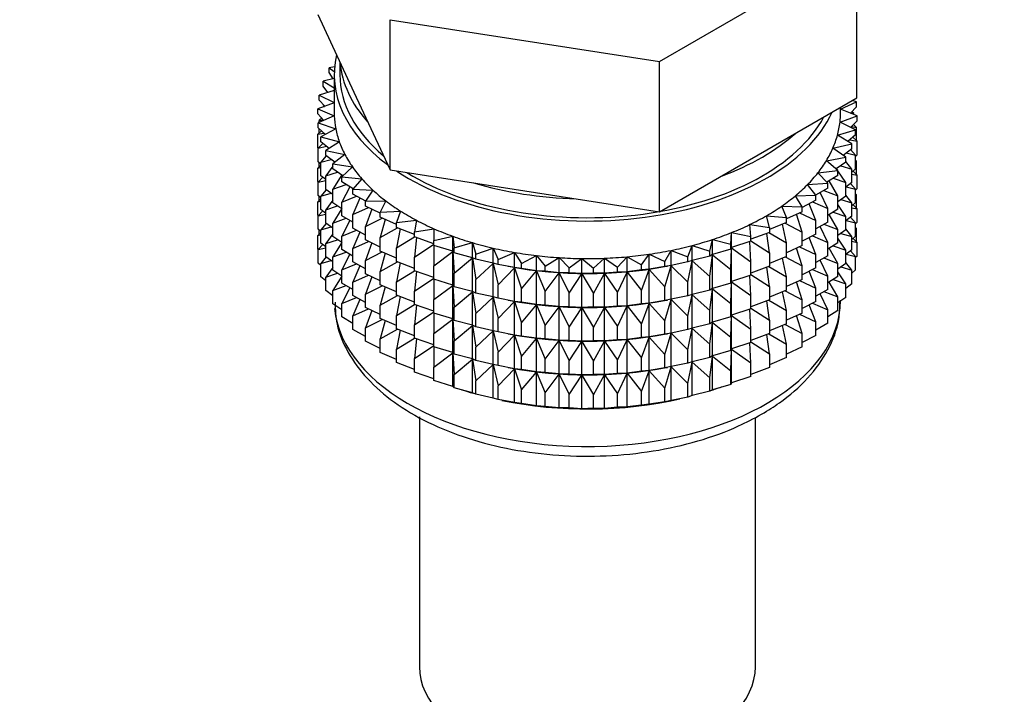
# Model space of a CAD drawing. Units: millimetres. Extents: x 0 to 1460, y 0 to 2770.
# Drawn here: x 1120 to 1163, y 207 to 236 of the extents above; entities that cross this region are included whole.
import ezdxf
from ezdxf import colors
from ezdxf.entities.mleader import LeaderData, LeaderLine
from ezdxf.math import Vec2, Vec3

# ---------------------------------------------------------------- set-up
doc = ezdxf.new("R2010")
doc.units = ezdxf.units.MM
doc.layers.add('DV6_Défaut', color=7, linetype='Continuous')
doc.layers.add('Défaut', color=7, linetype='Continuous')

# ---------------------------------------------------------------- blocks, each defined once
blk = doc.blocks.new('_DOT')
at = {"color": 0}
blk.add_line((0, 0), (-1, 0), dxfattribs=at)
at = {"color": 0, "const_width": 0.333}
blk.add_lwpolyline([(-0.1665, 0, 1), (0.1665, 0, 1)], format="xyb", close=True, dxfattribs=at)
blk = doc.blocks.new('SE5')
at = {"layer": 'DV6_Défaut', "color": 7, "linetype": 'Continuous'}
for p, q in [((1147.792, 234.022), (1156.365, 238.971)), ((1156.365, 232.439), (1156.365, 238.971)), ((1132.943, 236.063), (1134.512, 232.682)), ((1136.081, 235.833), (1147.792, 234.022)), ((1136.081, 229.301), (1136.081, 235.833)), ((1133.904, 233.992), (1133.904, 233.435)), ((1147.792, 227.49), (1147.792, 234.022)), ((1133.671, 233.791), (1133.429, 233.748)), ((1133.429, 233.748), (1133.657, 233.587)), ((1133.429, 233.531), (1133.429, 233.748)), ((1133.654, 233.274), (1133.172, 233.159)), ((1133.172, 233.159), (1133.654, 232.875)), ((1133.172, 232.942), (1133.172, 233.159)), ((1133.609, 233.263), (1133.429, 233.531)), ((1133.654, 233.435), (1133.654, 231.802)), ((1133.654, 232.754), (1133.008, 232.559)), ((1133.381, 232.672), (1133.172, 232.942)), ((1133.008, 232.559), (1133.654, 232.241)), ((1133.008, 232.342), (1133.008, 232.559)), ((1133.247, 232.069), (1133.008, 232.342)), ((1134.512, 232.682), (1136.081, 229.301)), ((1152.079, 229.965), (1156.365, 232.439)), ((1156.347, 232.257), (1156.159, 232.32)), ((1133.654, 232.22), (1132.937, 231.954)), ((1132.937, 231.954), (1133.657, 231.659)), ((1132.937, 231.736), (1132.937, 231.954)), ((1133.223, 232.096), (1133.172, 232.057)), ((1133.172, 232.057), (1133.237, 232.065)), ((1133.172, 232.041), (1133.172, 232.057)), ((1155.654, 231.945), (1156.347, 232.257)), ((1155.654, 231.802), (1155.654, 232.029)), ((1156.371, 231.65), (1155.654, 231.943)), ((1156.347, 232.04), (1156.091, 231.764)), ((1156.347, 232.04), (1156.347, 232.257)), ((1133.21, 231.459), (1132.937, 231.736)), ((1133.657, 231.659), (1132.961, 231.347)), ((1133.118, 231.553), (1133.008, 231.458)), ((1133.008, 231.458), (1133.184, 231.485)), ((1133.008, 231.368), (1133.008, 231.458)), ((1155.629, 231.374), (1156.371, 231.65)), ((1156.371, 231.433), (1156.079, 231.153)), ((1156.102, 231.776), (1156.23, 231.759)), ((1156.23, 231.759), (1156.148, 231.825)), ((1156.23, 231.708), (1156.23, 231.759)), ((1156.371, 231.433), (1156.371, 231.65)), ((1133.097, 231.005), (1132.937, 230.852)), ((1132.961, 231.347), (1133.723, 231.091)), ((1132.961, 231.129), (1132.961, 231.347)), ((1133.271, 230.847), (1132.961, 231.129)), ((1133.008, 230.92), (1133.008, 231.087)), ((1133.723, 231.091), (1133.078, 230.743)), ((1155.519, 230.808), (1156.3, 231.044)), ((1156.3, 231.044), (1155.629, 231.374)), ((1156.123, 231.195), (1156.347, 231.155)), ((1156.347, 231.155), (1156.211, 231.279)), ((1156.23, 231.262), (1156.23, 231.297)), ((1156.3, 230.827), (1156.3, 231.044)), ((1156.347, 230.567), (1156.347, 231.155)), ((1132.937, 230.852), (1133.207, 230.905)), ((1132.937, 230.264), (1132.937, 230.852)), ((1133.078, 230.743), (1133.878, 230.528)), ((1133.078, 230.526), (1133.078, 230.743)), ((1156.136, 230.444), (1155.519, 230.808)), ((1156.3, 230.827), (1155.969, 230.542)), ((1156.056, 230.617), (1156.371, 230.548)), ((1156.371, 230.548), (1156.19, 230.732)), ((1132.961, 230.24), (1132.937, 230.264)), ((1133.16, 230.459), (1132.961, 230.245)), ((1132.961, 230.245), (1133.319, 230.33)), ((1132.961, 229.657), (1132.961, 230.245)), ((1133.43, 230.239), (1133.078, 230.526)), ((1133.878, 230.528), (1133.289, 230.148)), ((1133.289, 230.148), (1134.119, 229.975)), ((1133.289, 229.931), (1133.289, 230.148)), ((1155.321, 230.25), (1156.136, 230.444)), ((1155.879, 229.856), (1155.321, 230.25)), ((1156.136, 230.227), (1155.762, 229.938)), ((1156.3, 229.942), (1156.085, 230.188)), ((1156.136, 230.227), (1156.136, 230.444)), ((1156.371, 229.96), (1156.371, 230.548)), ((1133.306, 229.919), (1133.078, 229.642)), ((1133.078, 229.642), (1133.518, 229.763)), ((1133.686, 229.64), (1133.289, 229.931)), ((1134.119, 229.975), (1133.592, 229.567)), ((1147.792, 227.49), (1152.079, 229.965)), ((1155.037, 229.704), (1155.879, 229.856)), ((1155.531, 229.283), (1155.037, 229.704)), ((1155.879, 229.638), (1155.879, 229.856)), ((1155.9, 230.045), (1156.3, 229.942)), ((1156.371, 229.96), (1156.3, 229.893)), ((1156.3, 229.355), (1156.3, 229.942)), ((1156.347, 229.683), (1156.3, 229.726)), ((1133.078, 229.515), (1132.937, 229.38)), ((1132.937, 229.38), (1133.078, 229.408)), ((1132.937, 228.8), (1132.937, 229.38)), ((1133.078, 229.55), (1132.961, 229.657)), ((1133.008, 229.447), (1133.008, 229.614)), ((1133.078, 229.054), (1133.078, 229.642)), ((1133.592, 229.466), (1133.289, 229.047)), ((1133.592, 229.567), (1134.445, 229.437)), ((1133.592, 229.35), (1133.592, 229.567)), ((1134.037, 229.054), (1133.592, 229.35)), ((1134.445, 229.437), (1133.983, 229.003)), ((1136.081, 229.301), (1141.936, 228.396)), ((1154.669, 229.175), (1155.531, 229.283)), ((1155.879, 229.638), (1155.458, 229.345)), ((1155.513, 229.298), (1155.474, 229.356)), ((1155.531, 229.065), (1155.531, 229.283)), ((1155.658, 229.484), (1156.136, 229.343)), ((1156.136, 229.343), (1155.879, 229.676)), ((1156.3, 229.355), (1156.136, 229.213)), ((1156.136, 228.755), (1156.136, 229.343)), ((1156.3, 229.691), (1156.347, 229.683)), ((1156.347, 229.103), (1156.347, 229.683)), ((1133.16, 228.987), (1132.961, 228.773)), ((1132.961, 228.773), (1133.289, 228.85)), ((1133.289, 228.882), (1133.078, 229.054)), ((1133.289, 229.047), (1133.803, 229.21)), ((1133.289, 228.459), (1133.289, 229.047)), ((1133.982, 229.091), (1133.592, 228.465)), ((1133.983, 229.003), (1134.853, 228.918)), ((1133.983, 228.786), (1133.983, 229.003)), ((1134.853, 228.918), (1134.461, 228.462)), ((1155.096, 228.73), (1154.669, 229.175)), ((1155.531, 229.065), (1155.06, 228.768)), ((1155.331, 228.939), (1155.879, 228.754)), ((1155.879, 228.754), (1155.531, 229.271)), ((1156.136, 229.127), (1156.371, 229.076)), ((1156.371, 229.076), (1156.19, 229.26)), ((1156.371, 228.496), (1156.371, 229.076)), ((1132.965, 228.771), (1132.937, 228.8)), ((1132.961, 228.193), (1132.961, 228.773)), ((1133.306, 228.446), (1133.078, 228.169)), ((1133.592, 228.237), (1133.289, 228.459)), ((1133.592, 228.465), (1134.171, 228.674)), ((1133.592, 227.877), (1133.592, 228.465)), ((1134.482, 228.487), (1133.983, 228.786)), ((1134.339, 228.573), (1133.983, 227.902)), ((1134.461, 228.462), (1135.34, 228.423)), ((1134.461, 228.245), (1134.461, 228.462)), ((1135.34, 228.423), (1135.02, 227.948)), ((1154.221, 228.667), (1155.096, 228.73)), ((1154.578, 228.202), (1154.221, 228.667)), ((1155.096, 228.513), (1154.569, 228.212)), ((1155.096, 228.513), (1155.096, 228.73)), ((1155.531, 228.181), (1155.154, 228.836)), ((1156.136, 228.755), (1155.879, 228.556)), ((1155.879, 228.166), (1155.879, 228.754)), ((1155.9, 228.573), (1156.3, 228.47)), ((1156.3, 228.47), (1156.085, 228.716)), ((1156.371, 228.496), (1156.3, 228.428)), ((1156.3, 227.89), (1156.3, 228.47)), ((1133.078, 228.051), (1132.937, 227.915)), ((1133.078, 228.086), (1132.961, 228.193)), ((1133.008, 227.983), (1133.008, 228.15)), ((1133.078, 228.169), (1133.518, 228.291)), ((1133.078, 227.589), (1133.078, 228.169)), ((1133.592, 227.994), (1133.289, 227.574)), ((1133.983, 227.902), (1134.62, 228.159)), ((1135.023, 227.941), (1134.461, 228.245)), ((1134.775, 228.075), (1134.461, 227.361)), ((1141.936, 228.396), (1147.792, 227.49)), ((1153.696, 228.185), (1154.578, 228.202)), ((1153.979, 227.703), (1153.696, 228.185)), ((1154.578, 227.985), (1154.578, 228.202)), ((1155.096, 227.628), (1154.761, 228.321)), ((1154.922, 228.413), (1155.531, 228.181)), ((1155.531, 227.593), (1155.531, 228.181)), ((1155.879, 228.166), (1155.531, 227.924)), ((1155.658, 228.012), (1156.136, 227.871)), ((1156.136, 227.871), (1155.879, 228.204)), ((1156.347, 228.218), (1156.3, 228.261)), ((1156.3, 228.227), (1156.347, 228.218)), ((1156.347, 227.64), (1156.347, 228.218)), ((1132.937, 227.915), (1133.078, 227.943)), ((1132.937, 227.337), (1132.937, 227.915)), ((1133.289, 227.417), (1133.078, 227.589)), ((1133.289, 227.574), (1133.803, 227.737)), ((1133.289, 226.994), (1133.289, 227.574)), ((1133.983, 227.618), (1133.592, 227.877)), ((1133.983, 227.621), (1133.592, 226.993)), ((1133.983, 227.314), (1133.983, 227.902)), ((1134.461, 227.361), (1135.146, 227.67)), ((1135.02, 227.948), (1135.902, 227.954)), ((1135.02, 227.731), (1135.02, 227.948)), ((1135.657, 227.42), (1135.02, 227.731)), ((1135.285, 227.602), (1135.02, 226.847)), ((1135.902, 227.954), (1135.657, 227.465)), ((1153.098, 227.732), (1153.979, 227.703)), ((1153.305, 227.237), (1153.098, 227.732)), ((1154.578, 227.985), (1153.979, 227.677)), ((1153.979, 227.485), (1153.979, 227.703)), ((1154.578, 227.1), (1154.287, 227.835)), ((1154.435, 227.911), (1155.096, 227.628)), ((1155.096, 227.04), (1155.096, 227.628)), ((1155.531, 227.593), (1155.096, 227.319)), ((1155.879, 227.282), (1155.531, 227.799)), ((1156.3, 227.89), (1156.136, 227.749)), ((1156.136, 227.291), (1156.136, 227.871)), ((1156.136, 227.663), (1156.371, 227.611)), ((1156.371, 227.611), (1156.19, 227.795)), ((1156.371, 227.033), (1156.371, 227.611)), ((1132.966, 227.307), (1132.937, 227.337)), ((1133.16, 227.523), (1132.961, 227.308)), ((1132.961, 227.308), (1133.289, 227.386)), ((1132.961, 226.73), (1132.961, 227.308)), ((1133.592, 226.993), (1134.171, 227.201)), ((1134.461, 227.028), (1133.983, 227.314)), ((1134.461, 226.773), (1134.461, 227.361)), ((1135.02, 226.847), (1135.744, 227.21)), ((1135.657, 227.465), (1136.535, 227.517)), ((1135.657, 227.248), (1135.657, 227.465)), ((1136.367, 226.937), (1135.657, 227.248)), ((1135.867, 227.156), (1135.657, 226.364)), ((1136.535, 227.517), (1136.367, 227.017)), ((1152.432, 227.311), (1153.305, 227.237)), ((1152.561, 226.807), (1152.432, 227.311)), ((1153.979, 227.485), (1153.305, 227.174)), ((1153.305, 227.019), (1153.305, 227.237)), ((1153.979, 226.601), (1153.74, 227.375)), ((1153.872, 227.436), (1154.578, 227.1)), ((1155.531, 226.709), (1155.154, 227.363)), ((1155.331, 227.467), (1155.879, 227.282)), ((1156.136, 227.291), (1155.879, 227.092)), ((1155.879, 226.702), (1155.879, 227.282)), ((1156.3, 227.006), (1156.085, 227.251)), ((1133.078, 226.623), (1132.961, 226.73)), ((1133.306, 226.982), (1133.078, 226.705)), ((1133.078, 226.705), (1133.518, 226.826)), ((1133.592, 226.772), (1133.289, 226.994)), ((1133.592, 226.413), (1133.592, 226.993)), ((1134.339, 227.101), (1133.983, 226.429)), ((1135.02, 226.47), (1134.461, 226.773)), ((1135.02, 226.259), (1135.02, 226.847)), ((1135.657, 226.364), (1136.411, 226.783)), ((1136.367, 227.017), (1137.233, 227.114)), ((1136.367, 226.8), (1136.367, 227.017)), ((1137.143, 226.496), (1136.367, 226.8)), ((1136.515, 226.742), (1136.367, 225.915)), ((1137.233, 227.114), (1137.143, 226.607)), ((1137.143, 226.607), (1137.99, 226.749)), ((1137.99, 226.749), (1137.98, 226.24)), ((1151.704, 226.926), (1152.561, 226.807)), ((1151.754, 226.418), (1151.704, 226.926)), ((1153.305, 227.019), (1152.561, 226.711)), ((1152.561, 226.807), (1152.561, 226.59)), ((1153.305, 226.135), (1153.125, 226.945)), ((1153.239, 226.992), (1153.979, 226.601)), ((1154.578, 226.512), (1154.578, 227.1)), ((1155.096, 227.04), (1154.578, 226.745)), ((1155.096, 226.156), (1154.761, 226.849)), ((1154.922, 226.941), (1155.531, 226.709)), ((1155.531, 226.129), (1155.531, 226.709)), ((1156.136, 226.406), (1155.879, 226.739)), ((1155.9, 227.108), (1156.3, 227.006)), ((1156.371, 227.033), (1156.3, 226.965)), ((1156.3, 226.428), (1156.3, 227.006)), ((1156.347, 226.757), (1156.3, 226.799)), ((1156.3, 226.765), (1156.347, 226.757)), ((1156.347, 226.168), (1156.347, 226.757)), ((1133.078, 226.589), (1132.937, 226.453)), ((1132.937, 226.453), (1133.078, 226.481)), ((1132.937, 225.865), (1132.937, 226.453)), ((1133.008, 226.521), (1133.008, 226.687)), ((1133.078, 226.127), (1133.078, 226.705)), ((1133.592, 226.529), (1133.289, 226.11)), ((1133.983, 226.153), (1133.592, 226.413)), ((1133.983, 226.429), (1134.62, 226.687)), ((1133.983, 225.849), (1133.983, 226.429)), ((1134.775, 226.603), (1134.461, 225.888)), ((1135.657, 225.776), (1135.657, 226.364)), ((1136.367, 225.915), (1137.143, 226.394)), ((1137.143, 226.39), (1137.143, 226.607)), ((1137.98, 226.099), (1137.143, 226.39)), ((1137.224, 226.362), (1137.143, 225.506)), ((1137.98, 226.24), (1138.802, 226.424)), ((1138.802, 226.424), (1138.87, 225.917)), ((1138.802, 225.771), (1138.802, 226.424)), ((1150.889, 226.072), (1150.918, 226.581)), ((1150.918, 226.581), (1151.754, 226.418)), ((1150.918, 225.928), (1150.918, 226.581)), ((1152.561, 226.59), (1151.754, 226.291)), ((1151.754, 226.201), (1151.754, 226.418)), ((1152.561, 225.706), (1152.446, 226.547)), ((1152.54, 226.582), (1153.305, 226.135)), ((1153.979, 226.013), (1153.979, 226.601)), ((1154.578, 226.512), (1153.979, 226.204)), ((1154.578, 225.628), (1154.287, 226.363)), ((1154.435, 226.439), (1155.096, 226.156)), ((1155.879, 226.702), (1155.531, 226.459)), ((1155.879, 225.817), (1155.531, 226.334)), ((1155.658, 226.548), (1156.136, 226.406)), ((1156.3, 226.428), (1156.136, 226.286)), ((1156.136, 225.828), (1156.136, 226.406)), ((1156.371, 226.15), (1156.19, 226.333)), ((1132.961, 225.841), (1132.937, 225.865)), ((1133.16, 226.06), (1132.961, 225.846)), ((1132.961, 225.846), (1133.289, 225.924)), ((1133.289, 225.955), (1133.078, 226.127)), ((1133.289, 226.11), (1133.803, 226.273)), ((1133.289, 225.532), (1133.289, 226.11)), ((1133.983, 226.156), (1133.592, 225.528)), ((1134.461, 225.888), (1135.146, 226.198)), ((1134.461, 225.308), (1134.461, 225.888)), ((1135.657, 225.948), (1135.02, 226.259)), ((1135.285, 226.13), (1135.02, 225.374)), ((1136.367, 225.328), (1136.367, 225.915)), ((1137.143, 225.506), (1137.98, 226.076)), ((1137.98, 226.022), (1137.98, 226.24)), ((1138.802, 225.771), (1137.98, 226.022)), ((1137.99, 226.019), (1137.98, 225.138)), ((1138.87, 225.917), (1139.66, 226.143)), ((1138.87, 225.699), (1138.87, 225.917)), ((1139.66, 226.143), (1139.807, 225.641)), ((1139.66, 225.489), (1139.66, 226.143)), ((1139.807, 225.641), (1140.559, 225.907)), ((1140.559, 225.907), (1140.783, 225.415)), ((1140.559, 225.254), (1140.559, 225.907)), ((1149.017, 225.522), (1149.203, 226.019)), ((1149.203, 226.019), (1149.975, 225.773)), ((1149.203, 225.366), (1149.203, 226.019)), ((1149.975, 225.773), (1150.083, 226.278)), ((1150.083, 226.278), (1150.889, 226.072)), ((1150.083, 225.624), (1150.083, 226.278)), ((1150.889, 225.855), (1150.083, 225.624)), ((1150.889, 225.855), (1150.889, 226.072)), ((1150.918, 225.928), (1150.889, 225.855)), ((1150.889, 224.971), (1150.918, 225.916)), ((1151.754, 226.201), (1150.918, 225.928)), ((1150.918, 225.916), (1151.754, 225.316)), ((1150.918, 224.455), (1150.918, 225.916)), ((1151.754, 225.316), (1151.708, 226.186)), ((1151.754, 226.229), (1152.561, 225.706)), ((1153.305, 225.547), (1153.305, 226.135)), ((1153.979, 226.013), (1153.305, 225.701)), ((1153.979, 225.129), (1153.74, 225.903)), ((1153.872, 225.964), (1154.578, 225.628)), ((1155.096, 225.576), (1155.096, 226.156)), ((1155.531, 226.129), (1155.096, 225.854)), ((1155.531, 225.244), (1155.154, 225.899)), ((1155.331, 226.002), (1155.879, 225.817)), ((1156.136, 226.201), (1156.371, 226.15)), ((1156.371, 225.561), (1156.371, 226.15)), ((1132.961, 225.258), (1132.961, 225.846)), ((1133.306, 225.52), (1133.078, 225.243)), ((1133.592, 225.31), (1133.289, 225.532)), ((1133.592, 225.528), (1134.171, 225.737)), ((1133.592, 224.95), (1133.592, 225.528)), ((1134.461, 225.563), (1133.983, 225.849)), ((1134.339, 225.636), (1133.983, 224.965)), ((1135.02, 225.374), (1135.744, 225.738)), ((1136.367, 225.465), (1135.657, 225.776)), ((1135.867, 225.684), (1135.657, 224.891)), ((1137.143, 224.918), (1137.143, 225.506)), ((1137.98, 225.138), (1138.802, 225.759)), ((1138.87, 225.699), (1138.802, 225.771)), ((1138.802, 225.759), (1138.87, 224.815)), ((1138.802, 224.298), (1138.802, 225.759)), ((1139.66, 225.489), (1138.87, 225.699)), ((1138.87, 224.815), (1139.66, 225.478)), ((1139.807, 225.424), (1139.66, 225.489)), ((1139.66, 225.478), (1139.807, 224.539)), ((1139.66, 224.017), (1139.66, 225.478)), ((1139.807, 225.424), (1139.807, 225.641)), ((1140.559, 225.254), (1139.807, 225.424)), ((1140.783, 225.415), (1141.49, 225.719)), ((1141.49, 225.719), (1141.79, 225.24)), ((1141.49, 225.066), (1141.49, 225.719)), ((1141.79, 225.24), (1142.448, 225.58)), ((1142.448, 225.58), (1142.821, 225.119)), ((1142.448, 224.926), (1142.448, 225.58)), ((1142.821, 225.119), (1143.422, 225.491)), ((1143.422, 225.491), (1143.866, 225.051)), ((1143.422, 224.837), (1143.422, 225.491)), ((1143.866, 225.051), (1144.407, 225.452)), ((1144.407, 225.452), (1144.917, 225.037)), ((1144.407, 224.799), (1144.407, 225.452)), ((1144.917, 225.037), (1145.394, 225.465)), ((1145.394, 225.465), (1145.966, 225.078)), ((1145.394, 224.812), (1145.394, 225.465)), ((1145.966, 225.078), (1146.375, 225.529)), ((1146.375, 225.529), (1147.005, 225.173)), ((1146.375, 224.875), (1146.375, 225.529)), ((1147.005, 225.173), (1147.342, 225.643)), ((1147.342, 225.643), (1148.025, 225.321)), ((1147.342, 224.99), (1147.342, 225.643)), ((1148.025, 225.321), (1148.287, 225.807)), ((1148.287, 225.807), (1149.017, 225.522)), ((1148.287, 225.154), (1148.287, 225.807)), ((1149.017, 225.304), (1149.017, 225.522)), ((1149.975, 225.556), (1149.203, 225.366)), ((1149.975, 225.556), (1149.975, 225.773)), ((1150.083, 225.624), (1149.975, 225.556)), ((1149.975, 224.671), (1150.083, 225.613)), ((1150.083, 225.613), (1150.889, 224.971)), ((1150.083, 224.152), (1150.083, 225.613)), ((1152.561, 225.706), (1152.561, 225.118)), ((1153.305, 225.547), (1152.561, 225.239)), ((1153.305, 224.663), (1153.125, 225.473)), ((1153.239, 225.52), (1153.979, 225.129)), ((1154.578, 225.048), (1154.578, 225.628)), ((1155.096, 225.576), (1154.578, 225.28)), ((1154.922, 225.477), (1155.531, 225.244)), ((1156.136, 225.828), (1155.879, 225.629)), ((1155.879, 225.239), (1155.879, 225.817)), ((1155.901, 225.646), (1156.3, 225.544)), ((1156.3, 225.544), (1156.086, 225.789)), ((1156.371, 225.561), (1156.3, 225.493)), ((1156.3, 224.955), (1156.3, 225.544)), ((1133.078, 225.151), (1132.961, 225.258)), ((1133.078, 225.243), (1133.517, 225.364)), ((1133.078, 224.654), (1133.078, 225.243)), ((1133.592, 225.068), (1133.289, 224.648)), ((1133.983, 224.965), (1134.62, 225.222)), ((1135.02, 225.006), (1134.461, 225.308)), ((1134.775, 225.139), (1134.461, 224.424)), ((1135.02, 224.794), (1135.02, 225.374)), ((1135.657, 224.891), (1136.411, 225.31)), ((1137.143, 225.023), (1136.367, 225.328)), ((1136.515, 225.27), (1136.367, 224.443)), ((1137.98, 224.55), (1137.98, 225.138)), ((1139.807, 224.539), (1140.559, 225.242)), ((1140.783, 225.198), (1140.559, 225.254)), ((1140.559, 225.242), (1140.783, 224.313)), ((1140.559, 223.782), (1140.559, 225.242)), ((1140.783, 225.198), (1140.783, 225.415)), ((1141.49, 225.066), (1140.783, 225.198)), ((1140.783, 224.313), (1141.49, 225.054)), ((1141.208, 225.117), (1141.298, 225.1)), ((1141.79, 225.023), (1141.49, 225.066)), ((1141.49, 225.054), (1141.79, 224.139)), ((1141.49, 223.593), (1141.49, 225.054)), ((1141.79, 225.023), (1141.79, 225.24)), ((1142.448, 224.926), (1141.79, 225.023)), ((1142.821, 224.901), (1142.821, 225.119)), ((1143.866, 224.833), (1143.866, 225.051)), ((1144.917, 224.82), (1144.917, 225.037)), ((1145.966, 224.861), (1145.966, 225.078)), ((1147.005, 224.956), (1147.005, 225.173)), ((1148.025, 225.104), (1147.342, 224.99)), ((1148.01, 225.1), (1148.138, 225.124)), ((1148.025, 225.104), (1148.025, 225.321)), ((1148.287, 225.154), (1148.025, 225.104)), ((1148.025, 224.219), (1148.287, 225.142)), ((1149.017, 225.304), (1148.287, 225.154)), ((1148.287, 225.142), (1149.017, 224.42)), ((1148.287, 223.681), (1148.287, 225.142)), ((1149.203, 225.366), (1149.017, 225.304)), ((1149.017, 224.42), (1149.203, 225.354)), ((1149.203, 225.354), (1149.975, 224.671)), ((1149.203, 223.894), (1149.203, 225.354)), ((1151.754, 224.729), (1151.754, 225.316)), ((1152.561, 225.118), (1151.754, 224.819)), ((1152.561, 224.233), (1152.446, 225.075)), ((1152.54, 225.11), (1153.305, 224.663)), ((1153.979, 224.549), (1153.979, 225.129)), ((1154.578, 225.048), (1153.979, 224.74)), ((1155.096, 224.691), (1154.761, 225.385)), ((1155.531, 224.666), (1155.531, 225.244)), ((1155.879, 225.239), (1155.531, 224.997)), ((1155.659, 225.086), (1156.136, 224.944)), ((1156.136, 224.944), (1155.879, 225.277)), ((1133.289, 224.482), (1133.078, 224.654)), ((1133.289, 224.648), (1133.802, 224.811)), ((1133.289, 224.059), (1133.289, 224.648)), ((1133.983, 224.69), (1133.592, 224.95)), ((1133.983, 224.694), (1133.592, 224.067)), ((1133.983, 224.387), (1133.983, 224.965)), ((1134.461, 224.424), (1135.146, 224.733)), ((1135.657, 224.484), (1135.02, 224.794)), ((1135.285, 224.665), (1135.02, 223.91)), ((1135.657, 224.311), (1135.657, 224.891)), ((1136.367, 224.443), (1137.143, 224.921)), ((1137.98, 224.627), (1137.143, 224.918)), ((1137.224, 224.89), (1137.143, 224.034)), ((1137.143, 224.034), (1137.98, 224.604)), ((1138.87, 224.227), (1138.87, 224.815)), ((1141.79, 224.139), (1142.448, 224.915)), ((1142.821, 224.901), (1142.448, 224.926)), ((1142.448, 224.915), (1142.821, 224.017)), ((1142.448, 223.454), (1142.448, 224.915)), ((1143.422, 224.837), (1142.821, 224.901)), ((1142.821, 224.017), (1143.422, 224.826)), ((1143.866, 224.833), (1143.422, 224.837)), ((1143.422, 224.826), (1143.866, 223.949)), ((1143.422, 223.365), (1143.422, 224.826)), ((1144.407, 224.799), (1143.866, 224.833)), ((1143.866, 223.949), (1144.407, 224.787)), ((1144.917, 224.82), (1144.407, 224.799)), ((1144.407, 224.787), (1144.917, 223.935)), ((1144.407, 223.327), (1144.407, 224.787)), ((1145.394, 224.812), (1144.917, 224.82)), ((1144.917, 223.935), (1145.394, 224.8)), ((1145.966, 224.861), (1145.394, 224.812)), ((1145.394, 224.8), (1145.966, 223.976)), ((1145.394, 223.339), (1145.394, 224.8)), ((1146.375, 224.875), (1145.966, 224.861)), ((1145.966, 223.976), (1146.375, 224.864)), ((1147.005, 224.956), (1146.375, 224.875)), ((1146.375, 224.864), (1147.005, 224.071)), ((1146.375, 223.403), (1146.375, 224.864)), ((1147.342, 224.99), (1147.005, 224.956)), ((1147.005, 224.071), (1147.342, 224.978)), ((1147.342, 224.978), (1148.025, 224.219)), ((1147.342, 223.517), (1147.342, 224.978)), ((1149.975, 224.083), (1149.975, 224.671)), ((1150.889, 224.383), (1150.889, 224.971)), ((1151.754, 224.729), (1150.918, 224.455)), ((1151.754, 223.844), (1151.708, 224.714)), ((1151.754, 224.757), (1152.561, 224.233)), ((1153.305, 224.083), (1153.305, 224.663)), ((1154.578, 224.163), (1154.287, 224.899)), ((1154.435, 224.974), (1155.096, 224.691)), ((1155.096, 224.113), (1155.096, 224.691)), ((1155.531, 224.666), (1155.096, 224.392)), ((1155.879, 224.355), (1155.531, 224.872)), ((1156.3, 224.955), (1156.136, 224.814)), ((1156.136, 224.355), (1156.136, 224.944)), ((1133.592, 224.067), (1134.17, 224.275)), ((1134.461, 224.101), (1133.983, 224.387)), ((1134.339, 224.174), (1133.983, 223.503)), ((1134.461, 223.846), (1134.461, 224.424)), ((1135.02, 223.91), (1135.744, 224.273)), ((1136.367, 224), (1135.657, 224.311)), ((1135.867, 224.219), (1135.657, 223.427)), ((1136.367, 223.863), (1136.367, 224.443)), ((1138.802, 224.298), (1137.98, 224.55)), ((1137.99, 224.547), (1137.98, 223.666)), ((1137.98, 223.666), (1138.802, 224.287)), ((1138.87, 224.227), (1138.802, 224.298)), ((1138.802, 222.834), (1138.802, 224.287)), ((1138.802, 224.287), (1138.87, 223.343)), ((1139.66, 224.017), (1138.87, 224.227)), ((1139.807, 223.952), (1139.807, 224.539)), ((1140.783, 223.726), (1140.783, 224.313)), ((1148.025, 223.632), (1148.025, 224.219)), ((1149.017, 223.832), (1149.017, 224.42)), ((1150.083, 224.152), (1149.975, 224.083)), ((1149.975, 223.199), (1150.083, 224.141)), ((1150.889, 224.383), (1150.083, 224.152)), ((1150.083, 222.688), (1150.083, 224.141)), ((1150.083, 224.141), (1150.889, 223.498)), ((1150.918, 224.455), (1150.889, 224.383)), ((1150.889, 223.498), (1150.918, 224.444)), ((1150.918, 222.991), (1150.918, 224.444)), ((1150.918, 224.444), (1151.754, 223.844)), ((1152.561, 224.233), (1152.561, 223.653)), ((1153.979, 224.549), (1153.305, 224.237)), ((1153.979, 223.664), (1153.74, 224.439)), ((1153.872, 224.499), (1154.578, 224.163)), ((1154.578, 223.585), (1154.578, 224.163)), ((1155.531, 223.782), (1155.158, 224.43)), ((1155.332, 224.54), (1155.879, 224.355)), ((1155.879, 223.767), (1155.879, 224.355)), ((1156.136, 224.355), (1155.879, 224.157)), ((1133.592, 223.837), (1133.289, 224.059)), ((1133.592, 223.478), (1133.592, 224.067)), ((1133.983, 223.503), (1134.619, 223.76)), ((1135.02, 223.543), (1134.461, 223.846)), ((1135.02, 223.332), (1135.02, 223.91)), ((1135.657, 223.427), (1136.411, 223.846)), ((1137.143, 223.559), (1136.367, 223.863)), ((1136.515, 223.805), (1136.367, 222.979)), ((1137.143, 223.454), (1137.143, 224.034)), ((1138.87, 223.343), (1139.66, 224.006)), ((1139.807, 223.952), (1139.66, 224.017)), ((1139.66, 222.553), (1139.66, 224.006)), ((1139.66, 224.006), (1139.807, 223.067)), ((1140.559, 223.782), (1139.807, 223.952)), ((1139.807, 223.067), (1140.559, 223.77)), ((1140.783, 223.726), (1140.559, 223.782)), ((1140.559, 222.317), (1140.559, 223.77)), ((1140.559, 223.77), (1140.783, 222.841)), ((1141.49, 223.593), (1140.783, 223.726)), ((1141.79, 223.551), (1141.79, 224.139)), ((1142.821, 223.429), (1142.821, 224.017)), ((1143.866, 223.361), (1143.866, 223.949)), ((1144.917, 223.348), (1144.917, 223.935)), ((1145.966, 223.388), (1145.966, 223.976)), ((1147.005, 223.483), (1147.005, 224.071)), ((1149.017, 223.832), (1148.287, 223.681)), ((1149.203, 223.894), (1149.017, 223.832)), ((1149.017, 222.948), (1149.203, 223.882)), ((1149.975, 224.083), (1149.203, 223.894)), ((1149.203, 222.429), (1149.203, 223.882)), ((1149.203, 223.882), (1149.975, 223.199)), ((1151.754, 223.264), (1151.754, 223.844)), ((1153.305, 224.083), (1152.561, 223.774)), ((1153.305, 223.198), (1153.125, 224.008)), ((1153.239, 224.055), (1153.979, 223.664)), ((1155.096, 224.113), (1154.578, 223.818)), ((1155.096, 223.229), (1154.761, 223.922)), ((1154.923, 224.014), (1155.531, 223.782)), ((1155.531, 223.194), (1155.531, 223.782)), ((1155.879, 223.767), (1155.531, 223.524)), ((1133.983, 223.218), (1133.592, 223.478)), ((1133.983, 222.914), (1133.983, 223.503)), ((1134.774, 223.676), (1134.461, 222.962)), ((1135.657, 223.021), (1135.02, 223.332)), ((1135.657, 222.849), (1135.657, 223.427)), ((1136.367, 222.979), (1137.143, 223.457)), ((1137.98, 223.162), (1137.143, 223.454)), ((1137.224, 223.425), (1137.143, 222.569)), ((1137.98, 223.086), (1137.98, 223.666)), ((1138.87, 222.763), (1138.87, 223.343)), ((1140.783, 222.841), (1141.49, 223.582)), ((1141.208, 223.644), (1141.298, 223.628)), ((1141.79, 223.551), (1141.49, 223.593)), ((1141.49, 222.129), (1141.49, 223.582)), ((1141.49, 223.582), (1141.79, 222.666)), ((1142.448, 223.454), (1141.79, 223.551)), ((1141.79, 222.666), (1142.448, 223.442)), ((1142.821, 223.429), (1142.448, 223.454)), ((1142.448, 221.99), (1142.448, 223.442)), ((1142.448, 223.442), (1142.821, 222.545)), ((1143.422, 223.365), (1142.821, 223.429)), ((1142.821, 222.545), (1143.422, 223.353)), ((1143.866, 223.361), (1143.422, 223.365)), ((1143.422, 221.9), (1143.422, 223.353)), ((1143.422, 223.353), (1143.866, 222.477)), ((1144.407, 223.327), (1143.866, 223.361)), ((1143.866, 222.477), (1144.407, 223.315)), ((1144.917, 223.348), (1144.407, 223.327)), ((1144.407, 221.862), (1144.407, 223.315)), ((1144.407, 223.315), (1144.917, 222.463)), ((1145.394, 223.339), (1144.917, 223.348)), ((1144.917, 222.463), (1145.394, 223.328)), ((1145.966, 223.388), (1145.394, 223.339)), ((1145.394, 221.875), (1145.394, 223.328)), ((1145.394, 223.328), (1145.966, 222.504)), ((1146.375, 223.403), (1145.966, 223.388)), ((1145.966, 222.504), (1146.375, 223.392)), ((1147.005, 223.483), (1146.375, 223.403)), ((1146.375, 221.939), (1146.375, 223.392)), ((1146.375, 223.392), (1147.005, 222.599)), ((1147.342, 223.517), (1147.005, 223.483)), ((1147.005, 222.599), (1147.342, 223.506)), ((1148.025, 223.632), (1147.342, 223.517)), ((1147.342, 222.053), (1147.342, 223.506)), ((1147.342, 223.506), (1148.025, 222.747)), ((1148.01, 223.628), (1148.138, 223.651)), ((1148.287, 223.681), (1148.025, 223.632)), ((1148.025, 222.747), (1148.287, 223.67)), ((1148.287, 222.217), (1148.287, 223.67)), ((1148.287, 223.67), (1149.017, 222.948)), ((1150.889, 222.918), (1150.889, 223.498)), ((1152.561, 223.653), (1151.754, 223.355)), ((1151.754, 223.292), (1152.561, 222.769)), ((1152.561, 222.769), (1152.446, 223.611)), ((1152.54, 223.646), (1153.305, 223.198)), ((1153.979, 223.086), (1153.979, 223.664)), ((1154.578, 223.585), (1153.979, 223.277)), ((1154.578, 222.701), (1154.287, 223.436)), ((1154.435, 223.512), (1155.096, 223.229)), ((1134.461, 222.628), (1133.983, 222.914)), ((1134.461, 222.962), (1135.145, 223.271)), ((1134.461, 222.373), (1134.461, 222.962)), ((1135.285, 223.202), (1135.02, 222.448)), ((1136.367, 222.401), (1136.367, 222.979)), ((1137.143, 222.569), (1137.98, 223.14)), ((1138.802, 222.834), (1137.98, 223.086)), ((1137.99, 223.083), (1137.98, 222.201)), ((1139.807, 222.487), (1139.807, 223.067)), ((1149.017, 222.368), (1149.017, 222.948)), ((1149.975, 222.619), (1149.975, 223.199)), ((1150.889, 222.918), (1150.083, 222.688)), ((1150.918, 222.991), (1150.889, 222.918)), ((1150.889, 222.034), (1150.918, 222.979)), ((1151.754, 223.264), (1150.918, 222.991)), ((1150.918, 221.528), (1150.918, 222.979)), ((1150.918, 222.979), (1151.754, 222.38)), ((1151.754, 222.38), (1151.708, 223.249)), ((1153.305, 222.62), (1153.305, 223.198)), ((1153.979, 223.086), (1153.305, 222.774)), ((1153.979, 222.202), (1153.741, 222.976)), ((1153.873, 223.037), (1154.578, 222.701)), ((1155.096, 222.641), (1155.096, 223.229)), ((1155.531, 223.194), (1155.096, 222.919)), ((1135.02, 222.448), (1135.743, 222.811)), ((1135.02, 221.859), (1135.02, 222.448)), ((1136.367, 222.538), (1135.657, 222.849)), ((1135.867, 222.757), (1135.657, 221.965)), ((1137.143, 221.991), (1137.143, 222.569)), ((1137.98, 222.201), (1138.802, 222.822)), ((1138.87, 222.763), (1138.802, 222.834)), ((1138.802, 221.371), (1138.802, 222.822)), ((1138.802, 222.822), (1138.87, 221.878)), ((1139.66, 222.553), (1138.87, 222.763)), ((1138.87, 221.878), (1139.66, 222.541)), ((1139.807, 222.487), (1139.66, 222.553)), ((1139.66, 221.09), (1139.66, 222.541)), ((1139.66, 222.541), (1139.807, 221.603)), ((1140.559, 222.317), (1139.807, 222.487)), ((1140.783, 222.261), (1140.783, 222.841)), ((1141.79, 222.086), (1141.79, 222.666)), ((1142.821, 221.965), (1142.821, 222.545)), ((1143.866, 221.897), (1143.866, 222.477)), ((1144.917, 221.883), (1144.917, 222.463)), ((1145.966, 221.924), (1145.966, 222.504)), ((1147.005, 222.019), (1147.005, 222.599)), ((1148.025, 222.167), (1148.025, 222.747)), ((1149.975, 222.619), (1149.203, 222.429)), ((1150.083, 222.688), (1149.975, 222.619)), ((1149.975, 221.734), (1150.083, 222.676)), ((1150.083, 221.225), (1150.083, 222.676)), ((1150.083, 222.676), (1150.889, 222.034)), ((1152.561, 222.769), (1152.561, 222.191)), ((1153.305, 222.62), (1152.561, 222.311)), ((1153.305, 221.736), (1153.125, 222.546)), ((1153.24, 222.593), (1153.979, 222.202)), ((1154.578, 222.113), (1154.578, 222.701)), ((1155.096, 222.641), (1154.578, 222.345)), ((1135.02, 222.07), (1134.461, 222.373)), ((1135.657, 221.965), (1136.41, 222.384)), ((1137.143, 222.096), (1136.367, 222.401)), ((1136.515, 222.342), (1136.367, 221.517)), ((1137.98, 221.623), (1137.98, 222.201)), ((1139.807, 221.603), (1140.559, 222.305)), ((1140.783, 222.261), (1140.559, 222.317)), ((1140.559, 220.854), (1140.559, 222.305)), ((1140.559, 222.305), (1140.783, 221.377)), ((1141.49, 222.129), (1140.783, 222.261)), ((1140.783, 221.377), (1141.49, 222.117)), ((1141.208, 222.18), (1141.298, 222.163)), ((1141.79, 222.086), (1141.49, 222.129)), ((1141.49, 220.666), (1141.49, 222.117)), ((1141.49, 222.117), (1141.79, 221.202)), ((1142.448, 221.99), (1141.79, 222.086)), ((1147.005, 222.019), (1146.375, 221.939)), ((1147.342, 222.053), (1147.005, 222.019)), ((1147.005, 221.134), (1147.342, 222.041)), ((1148.025, 222.167), (1147.342, 222.053)), ((1147.342, 220.59), (1147.342, 222.041)), ((1147.342, 222.041), (1148.025, 221.283)), ((1148.01, 222.163), (1148.138, 222.187)), ((1148.287, 222.217), (1148.025, 222.167)), ((1148.025, 221.283), (1148.287, 222.205)), ((1149.017, 222.368), (1148.287, 222.217)), ((1148.287, 220.754), (1148.287, 222.205)), ((1148.287, 222.205), (1149.017, 221.483)), ((1149.203, 222.429), (1149.017, 222.368)), ((1149.017, 221.483), (1149.203, 222.417)), ((1149.203, 220.966), (1149.203, 222.417)), ((1149.203, 222.417), (1149.975, 221.734)), ((1150.889, 221.456), (1150.889, 222.034)), ((1151.754, 221.802), (1151.754, 222.38)), ((1152.561, 222.191), (1151.754, 221.892)), ((1152.561, 221.307), (1152.446, 222.148)), ((1152.541, 222.183), (1153.305, 221.736)), ((1153.979, 221.614), (1153.979, 222.202)), ((1154.578, 222.113), (1153.979, 221.805)), ((1135.657, 221.548), (1135.02, 221.859)), ((1135.657, 221.376), (1135.657, 221.965)), ((1136.367, 221.517), (1137.143, 221.995)), ((1137.98, 221.699), (1137.143, 221.991)), ((1137.224, 221.963), (1137.143, 221.107)), ((1137.143, 221.107), (1137.98, 221.678)), ((1138.802, 221.371), (1137.98, 221.623)), ((1137.99, 221.62), (1137.98, 220.739)), ((1138.87, 221.3), (1138.87, 221.878)), ((1139.807, 221.024), (1139.807, 221.603)), ((1141.79, 221.202), (1142.448, 221.978)), ((1142.821, 221.965), (1142.448, 221.99)), ((1142.448, 220.527), (1142.448, 221.978)), ((1142.448, 221.978), (1142.821, 221.08)), ((1143.422, 221.9), (1142.821, 221.965)), ((1142.821, 221.08), (1143.422, 221.889)), ((1143.866, 221.897), (1143.422, 221.9)), ((1143.422, 220.438), (1143.422, 221.889)), ((1143.422, 221.889), (1143.866, 221.012)), ((1144.407, 221.862), (1143.866, 221.897)), ((1143.866, 221.012), (1144.407, 221.851)), ((1144.917, 221.883), (1144.407, 221.862)), ((1144.407, 220.399), (1144.407, 221.851)), ((1144.407, 221.851), (1144.917, 220.998)), ((1145.394, 221.875), (1144.917, 221.883)), ((1144.917, 220.998), (1145.394, 221.863)), ((1145.966, 221.924), (1145.394, 221.875)), ((1145.394, 220.412), (1145.394, 221.863)), ((1145.394, 221.863), (1145.966, 221.039)), ((1146.375, 221.939), (1145.966, 221.924)), ((1145.966, 221.039), (1146.375, 221.927)), ((1146.375, 220.476), (1146.375, 221.927)), ((1146.375, 221.927), (1147.005, 221.134)), ((1149.975, 221.156), (1149.975, 221.734)), ((1151.754, 221.802), (1150.918, 221.528)), ((1151.754, 220.918), (1151.708, 221.786)), ((1151.754, 221.83), (1152.561, 221.307)), ((1153.305, 221.148), (1153.305, 221.736)), ((1153.979, 221.614), (1153.305, 221.302)), ((1136.367, 221.065), (1135.657, 221.376)), ((1136.367, 220.928), (1136.367, 221.517)), ((1137.98, 220.739), (1138.802, 221.36)), ((1138.87, 221.3), (1138.802, 221.371)), ((1138.802, 219.899), (1138.802, 221.36)), ((1138.802, 221.36), (1138.87, 220.416)), ((1139.66, 221.09), (1138.87, 221.3)), ((1140.783, 220.798), (1140.783, 221.377)), ((1141.79, 220.624), (1141.79, 221.202)), ((1148.025, 220.705), (1148.025, 221.283)), ((1149.017, 220.905), (1149.017, 221.483)), ((1149.975, 221.156), (1149.203, 220.966)), ((1150.083, 221.225), (1149.975, 221.156)), ((1149.975, 220.272), (1150.083, 221.214)), ((1150.889, 221.456), (1150.083, 221.225)), ((1150.083, 219.753), (1150.083, 221.214)), ((1150.083, 221.214), (1150.889, 220.572)), ((1150.918, 221.528), (1150.889, 221.456)), ((1150.889, 220.572), (1150.918, 221.517)), ((1150.918, 220.056), (1150.918, 221.517)), ((1150.918, 221.517), (1151.754, 220.918)), ((1152.561, 221.307), (1152.561, 220.718)), ((1153.305, 221.148), (1152.561, 220.839)), ((1137.143, 220.624), (1136.367, 220.928)), ((1137.143, 220.518), (1137.143, 221.107)), ((1137.98, 220.151), (1137.98, 220.739)), ((1138.87, 220.416), (1139.66, 221.079)), ((1139.807, 221.024), (1139.66, 221.09)), ((1139.66, 219.618), (1139.66, 221.079)), ((1139.66, 221.079), (1139.807, 220.141)), ((1140.559, 220.854), (1139.807, 221.024)), ((1139.807, 220.141), (1140.559, 220.844)), ((1140.783, 220.798), (1140.559, 220.854)), ((1140.559, 219.382), (1140.559, 220.844)), ((1140.559, 220.844), (1140.783, 219.915)), ((1141.49, 220.666), (1140.783, 220.798)), ((1142.821, 220.502), (1142.821, 221.08)), ((1143.866, 220.434), (1143.866, 221.012)), ((1144.917, 220.42), (1144.917, 220.998)), ((1145.966, 220.461), (1145.966, 221.039)), ((1147.005, 220.556), (1147.005, 221.134)), ((1148.01, 220.701), (1148.138, 220.724)), ((1148.287, 220.754), (1148.025, 220.705)), ((1148.025, 219.821), (1148.287, 220.743)), ((1149.017, 220.905), (1148.287, 220.754)), ((1148.287, 219.282), (1148.287, 220.743)), ((1148.287, 220.743), (1149.017, 220.021)), ((1149.203, 220.966), (1149.017, 220.905)), ((1149.017, 220.021), (1149.203, 220.956)), ((1149.203, 219.494), (1149.203, 220.956)), ((1149.203, 220.956), (1149.975, 220.272)), ((1151.754, 220.329), (1151.754, 220.918)), ((1137.98, 220.227), (1137.143, 220.518)), ((1138.87, 219.828), (1138.87, 220.416)), ((1140.783, 219.915), (1141.49, 220.655)), ((1141.208, 220.717), (1141.298, 220.701)), ((1141.79, 220.624), (1141.49, 220.666)), ((1141.49, 219.194), (1141.49, 220.655)), ((1141.49, 220.655), (1141.79, 219.74)), ((1142.448, 220.527), (1141.79, 220.624)), ((1141.79, 219.74), (1142.448, 220.516)), ((1142.821, 220.502), (1142.448, 220.527)), ((1142.448, 219.054), (1142.448, 220.516)), ((1142.448, 220.516), (1142.821, 219.618)), ((1143.422, 220.438), (1142.821, 220.502)), ((1142.821, 219.618), (1143.422, 220.427)), ((1143.866, 220.434), (1143.422, 220.438)), ((1143.422, 218.965), (1143.422, 220.427)), ((1143.422, 220.427), (1143.866, 219.55)), ((1144.407, 220.399), (1143.866, 220.434)), ((1143.866, 219.55), (1144.407, 220.389)), ((1144.917, 220.42), (1144.407, 220.399)), ((1144.407, 218.927), (1144.407, 220.389)), ((1144.407, 220.389), (1144.917, 219.537)), ((1145.394, 220.412), (1144.917, 220.42)), ((1144.917, 219.537), (1145.394, 220.401)), ((1145.966, 220.461), (1145.394, 220.412)), ((1145.394, 218.94), (1145.394, 220.401)), ((1145.394, 220.401), (1145.966, 219.577)), ((1146.375, 220.476), (1145.966, 220.461)), ((1145.966, 219.577), (1146.375, 220.465)), ((1147.005, 220.556), (1146.375, 220.476)), ((1146.375, 219.004), (1146.375, 220.465)), ((1146.375, 220.465), (1147.005, 219.672)), ((1147.342, 220.59), (1147.005, 220.556)), ((1147.005, 219.672), (1147.342, 220.579)), ((1148.025, 220.705), (1147.342, 220.59)), ((1147.342, 219.118), (1147.342, 220.579)), ((1147.342, 220.579), (1148.025, 219.821)), ((1150.889, 219.983), (1150.889, 220.572)), ((1151.754, 220.329), (1150.918, 220.056)), ((1152.561, 220.718), (1151.754, 220.42)), ((1138.802, 219.899), (1137.98, 220.151)), ((1138.87, 219.828), (1138.802, 219.899)), ((1139.807, 219.552), (1139.807, 220.141)), ((1140.783, 219.326), (1140.783, 219.915)), ((1149.017, 219.433), (1149.017, 220.021)), ((1149.975, 219.684), (1149.975, 220.272)), ((1150.889, 219.983), (1150.083, 219.753)), ((1150.918, 220.056), (1150.889, 219.983)), ((1139.66, 219.618), (1138.87, 219.828)), ((1139.807, 219.552), (1139.66, 219.618)), ((1140.559, 219.382), (1139.807, 219.552)), ((1141.79, 219.151), (1141.79, 219.74)), ((1142.821, 219.03), (1142.821, 219.618)), ((1143.866, 218.962), (1143.866, 219.55)), ((1144.917, 218.948), (1144.917, 219.537)), ((1145.966, 218.989), (1145.966, 219.577)), ((1147.005, 219.084), (1147.005, 219.672)), ((1148.025, 219.232), (1148.025, 219.821)), ((1149.203, 219.494), (1149.017, 219.433)), ((1149.975, 219.684), (1149.203, 219.494)), ((1150.083, 219.753), (1149.975, 219.684)), ((1140.783, 219.326), (1140.559, 219.382)), ((1141.49, 219.194), (1140.783, 219.326)), ((1141.208, 219.245), (1141.298, 219.228)), ((1141.79, 219.151), (1141.49, 219.194)), ((1142.448, 219.054), (1141.79, 219.151)), ((1142.821, 219.03), (1142.448, 219.054)), ((1143.422, 218.965), (1142.821, 219.03)), ((1147.005, 219.084), (1146.375, 219.004)), ((1147.342, 219.118), (1147.005, 219.084)), ((1148.025, 219.232), (1147.342, 219.118)), ((1148.01, 219.228), (1148.138, 219.252)), ((1148.287, 219.282), (1148.025, 219.232)), ((1149.017, 219.433), (1148.287, 219.282)), ((1143.866, 218.962), (1143.422, 218.965)), ((1144.407, 218.927), (1143.866, 218.962)), ((1144.917, 218.948), (1144.407, 218.927)), ((1145.394, 218.94), (1144.917, 218.948)), ((1145.966, 218.989), (1145.394, 218.94)), ((1146.375, 219.004), (1145.966, 218.989)), ((1137.354, 218.568), (1137.354, 207.715)), ((1151.954, 207.715), (1151.954, 218.55))]:
    blk.add_line(p, q, dxfattribs=at)
for centre, major_axis, start_param, end_param in [((1144.654, 233.435), (11, 0), 3.00393, 3.802854), ((1144.654, 234.251), (10.75, 0), 3.187306, 3.619478), ((1144.654, 233.435), (10.75, 0), 3.141593, 3.74357), ((1144.654, 231.802), (11, 0), 3.141593, 3.164033), ((1144.654, 231.802), (-11, 0), 0.02244, 0.1122), ((1144.654, 233.435), (11, 0), 3.859549, 6.026144), ((1144.654, 233.435), (10.75, 0), 3.895156, 5.98483), ((1144.654, 231.802), (-11, 0), 3.074273, 3.141593), ((1144.654, 231.802), (-11, 0), 0.1122, 0.20196), ((1144.654, 231.802), (11, 0), 6.126106, 6.215865), ((1144.654, 234.251), (10.75, 0), 5.281701, 5.713873), ((1144.654, 231.802), (11, 0), -0.246839, -0.15708), ((1144.654, 231.802), (-11, 0), 0.20196, 0.291719), ((1144.654, 231.802), (11, 0), -0.336599, -0.246839), ((1144.654, 231.802), (-11, 0), 0.291719, 0.381479), ((1144.654, 231.802), (11, 0), -0.426359, -0.336599), ((1144.654, 231.802), (-11, 0), 0.381479, 0.471239), ((1144.654, 231.802), (-11, 0), 0.471239, 0.560999), ((1144.654, 231.802), (11, 0), -0.516119, -0.426359), ((1144.654, 231.802), (-11, 0), 0.560999, 0.650758), ((1144.654, 234.251), (10.75, 0), 4.234504, 4.666675), ((1144.654, 231.802), (11, 0), -0.605879, -0.516119), ((1144.654, 231.802), (11, 0), -0.695638, -0.605879), ((1144.654, 231.802), (-11, 0), 0.650758, 0.740518), ((1144.654, 231.802), (11, 0), -0.785398, -0.695638), ((1144.654, 231.802), (-11, 0), 0.740518, 0.830278), ((1144.654, 231.802), (11, 0), -0.875158, -0.785398), ((1144.654, 231.802), (-11, 0), 0.830278, 0.920038), ((1144.654, 231.802), (-11, 0), 0.920038, 1.009798), ((1144.654, 231.802), (11, 0), -0.964918, -0.875158), ((1144.654, 231.802), (-11, 0), 1.009798, 1.099557), ((1144.654, 231.802), (11, 0), -1.054678, -0.964918), ((1144.654, 231.802), (-11, 0), 1.099557, 1.189317), ((1144.654, 231.802), (-11, 0), 1.189317, 1.279077), ((1144.654, 231.802), (11, 0), -1.234197, -1.144437), ((1144.654, 231.802), (11, 0), -1.144437, -1.054678), ((1144.654, 231.802), (-11, 0), 1.279077, 1.368837), ((1144.654, 231.802), (-11, 0), 1.368837, 1.458597), ((1144.654, 231.802), (-11, 0), 1.458597, 1.548356), ((1144.654, 231.802), (11, 0), 4.689949, 4.779709), ((1144.654, 231.802), (11, 0), 4.779709, 4.869469), ((1144.654, 231.802), (11, 0), -1.413717, -1.323957), ((1144.654, 231.802), (11, 0), -1.323957, -1.234197), ((1144.654, 231.142), (10.99, 0), 4.402106, 5.022672), ((1144.654, 223.637), (-11, 0), 0.054875, 3.141593), ((1144.654, 229.67), (10.99, 0), 4.402106, 5.022672), ((1144.654, 228.206), (10.99, 0), 4.402106, 5.022672), ((1144.654, 226.743), (10.991, 0), 4.402106, 5.022672), ((1144.654, 225.265), (-11, 0), -4.199298, -4.14831), ((1144.654, 225.265), (-11, 0), 1.051835, 1.102173), ((1144.654, 225.265), (-11, 0), 1.22679, 1.945015), ((1144.654, 225.271), (10.991, 0), 4.402106, 5.022672), ((1144.654, 207.715), (-7.3, 0), 0, 3.141593)]:
    blk.add_ellipse(centre, major_axis=major_axis, ratio=0.57735, start_param=start_param, end_param=end_param, dxfattribs=at)
for points, knots in [([(1133.692, 223.562), (1133.702, 223.208), (1133.732, 222.504), (1134.222, 221.341), (1135.056, 220.204), (1136.233, 219.177), (1137.712, 218.3), (1139.448, 217.607), (1141.368, 217.124), (1143.402, 216.867), (1145.477, 216.843), (1147.528, 217.053), (1149.466, 217.486), (1151.071, 218.07), (1151.867, 218.494), (1152.225, 218.688)], [0, 0, 0, 0, 0.056881, 0.13285, 0.210013, 0.289751, 0.371515, 0.454049, 0.536478, 0.61871, 0.700839, 0.783017, 0.865367, 0.94806, 1, 1, 1, 1]), ([(1152.225, 218.688), (1152.514, 218.864), (1153.22, 219.301), (1154.288, 220.232), (1155.151, 221.442), (1155.597, 222.608), (1155.619, 223.271), (1155.617, 223.523)], [0, 0, 0, 0, 0.13144, 0.380622, 0.629104, 0.871078, 1, 1, 1, 1])]:
    blk.add_open_spline(points, degree=3, knots=knots, dxfattribs=at)

msp = doc.modelspace()

# ---------------------------------------------------------------- block references
at = {"layer": 'Défaut'}
msp.add_blockref('SE5', (0, 0), dxfattribs=at)

# ---------------------------------------------------------------- leaders
at = {"layer": 'Défaut', "color": 7, "linetype": 'Continuous'}
ml = msp.add_multileader_mtext('Standard', dxfattribs=at)
ml.set_content('{\\pxsm0.9;\\fSolid Edge ISO|b1||i0||c0|p34;\\W1.;28/02/2024\\P}', color=256)
ml.set_leader_properties()
ml.set_arrow_properties(name='DOT')
ml.build(insert=Vec2(0, 0))
ml.multileader.update_dxf_attribs({"leader_type": 0, "dogleg_length": 0, "arrow_head_size": 12})
ctx = ml.context
ctx.base_point, ctx.char_height, ctx.arrow_head_size = Vec3(1372.587, 2763.016), 12, 12
notes = []
notes.append((ctx, [(0, (0, 0, 0), (0, 0), (1, 0), 1, [])]))
ctx.mtext.insert = Vec3(1374.587, 2769.016)
for ctx, leaders in notes:
    for number, flags, end, landing, length, lines in leaders:
        leader = LeaderData()
        leader.index, (leader.has_last_leader_line, leader.has_dogleg_vector, leader.attachment_direction) = number, flags
        leader.last_leader_point, leader.dogleg_vector, leader.dogleg_length = Vec3(end), Vec3(landing), length
        for number, points, colour, breaks in lines:
            line = LeaderLine()
            line.index, line.vertices, line.color, line.breaks = number, Vec3.list(points), colors.encode_raw_color(colour), breaks
            leader.lines.append(line)
        ctx.leaders.append(leader)

doc.saveas('drawing.dxf')
